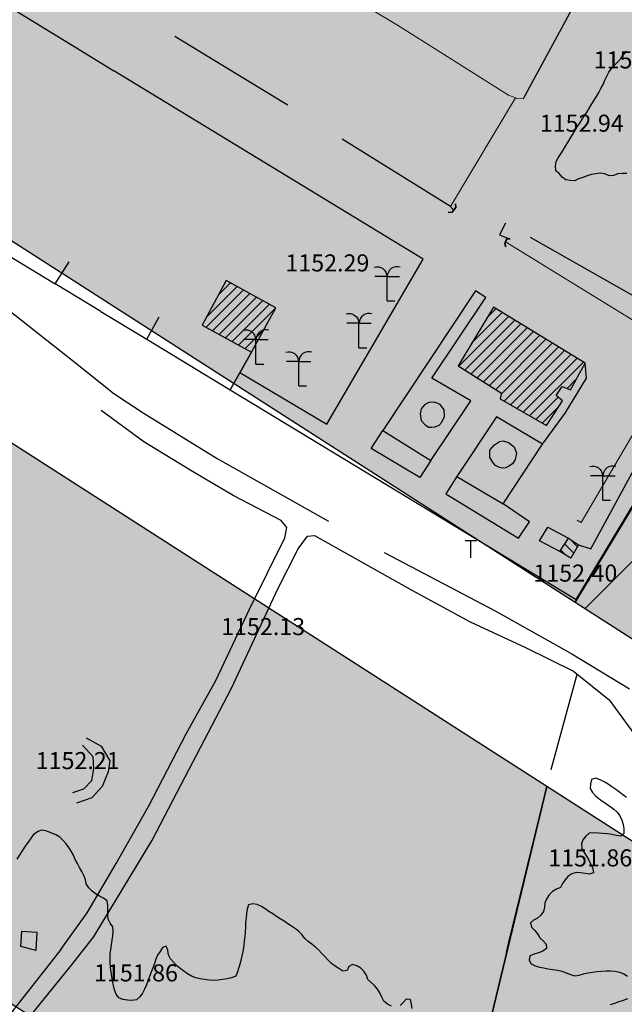
# Model space of a CAD drawing. Units: inches. Extents: x 399572 to 413212, y 3018133 to 3019822.
# Drawn here: x 401642 to 401748, y 3019056 to 3019229 of the extents above; entities that cross this region are included whole.
import ezdxf
from ezdxf.enums import TextEntityAlignment as Align

# ---------------------------------------------------------------- set-up
doc = ezdxf.new("R2010")
doc.units = ezdxf.units.IN
doc.header["$MEASUREMENT"] = 0
doc.linetypes.add('DGN Style 2', pattern=[33.68709375, 22.4580625, -11.22903125])
for name, color, linetype, lineweight in [('BEAS-', 253, 'Continuous', 0), ('h-Edari', 252, 'Continuous', 0), ('h-jahangardi', 241, 'Continuous', 0), ('Level 22', 252, 'Continuous', 0)]:
    doc.layers.add(name, color=color, linetype=linetype, lineweight=lineweight)
doc.layers.add('p-edari', color=252, linetype='Continuous')
doc.layers.add('p-jahangardi', color=241, linetype='Continuous')
doc.styles.add('Style-ENGINEERING', font='ENGINEERING.shx')

msp = doc.modelspace()

# ---------------------------------------------------------------- hatches: boundary and pattern name
at = {"layer": 'h-Edari'}
for points in [[(401694.374700507, 3019155.269974103), (401739.45942829, 3019126.373966928), (401791.0170000001, 3019211.641000001), (401744.3453296102, 3019240.12747162), (401744.1268713484, 3019240.260793413), (401707.2121697641, 3019262.760232917), (401678.6541228554, 3019280.166439699), (401654.9896414272, 3019294.590005055), (401639.7793116232, 3019304.041167393), (401594.7762636972, 3019219.105274574), (401694.374700507, 3019155.269974103)], [(401734.505487491, 3019093.916112632), (401601.0528359439, 3019179.449484244), (401594.7670000002, 3019152.095000001), (401593.3630000002, 3019146.089000001), (401587.1220000001, 3019119.384000001), (401581.2528380899, 3019093.555288966), (401585.933472196, 3019090.555345453), (401714.06560461, 3019008.432036772), (401719.5300000022, 3019031.947000009)], [(401734.505487491, 3019093.916112632), (401719.5300000014, 3019031.94700001), (401714.06560461, 3019008.432036773), (401800.6498401787, 3018952.93788577), (401806.8994652752, 3018959.530183848), (401815.0877503291, 3018968.07296429), (401823.8804930982, 3018977.156848568), (401833.3000328073, 3018986.812711205), (401843.3713082783, 3018997.076221658), (401859.7178496131, 3019013.66416278)]]:
    msp.add_hatch(color=256, dxfattribs=at).paths.add_polyline_path(points)
at = {"layer": 'h-jahangardi'}
msp.add_hatch(color=256, dxfattribs=at).paths.add_polyline_path([(401813.7384218778, 3019197.773255131), (401804.956329846, 3019203.133298722), (401756.6849647175, 3019154.861933594), (401739.45942829, 3019126.373966928), (401741.2143545351, 3019125.249187788)])
h = msp.add_hatch(color=111, dxfattribs=at)
h.dxf.hatch_style = 1
h.paths.add_polyline_path([(401822.52051391, 3019192.413211539), (401813.7384218778, 3019197.773255131), (401741.2143545351, 3019125.249187788), (401749.8327378912, 3019119.725435521)])

# ---------------------------------------------------------------- linework, layer by layer
at = {"layer": 'BEAS-', "linetype": 'DGN Style 2', "lineweight": -3, "extrusion": (0.003782626100041723, 0.00780173079036909, -0.9999624116617896)}
msp.add_line((401740.8050000001, 3019234.153, 1152.990999999998), (401730.3240000001, 3019214.882, 1152.800999999999), dxfattribs=at)
at = {"layer": 'BEAS-', "linetype": 'DGN Style 2', "lineweight": -3}
for p, q in [((401688.229, 3019214.174, 1152.596), (401659.783, 3019231.435, 1152.596)), ((401717.546, 3019195.918, 1152.596), (401688.229, 3019214.174, 1152.596))]:
    msp.add_line(p, q, dxfattribs=at)
at = {"layer": 'BEAS-', "linetype": 'Continuous', "lineweight": -3}
for p, q in [((401745.978, 3019208.655, 1152.944), (401745.978, 3019208.655, 1152.944)), ((401701.219, 3019184.083, 1152.292), (401701.219, 3019184.083, 1152.292)), ((401706.3859999999, 3019183.626999999, 1152.608), (401704.226, 3019183.626999999, 1152.608)), ((401706.3859999999, 3019179.317, 1152.608), (401706.3859999999, 3019183.626999999, 1152.608)), ((401706.3859999999, 3019183.626999999, 1152.608), (401708.546, 3019183.626999999, 1152.608)), ((401706.3859999999, 3019179.317, 1152.608), (401707.776, 3019179.317, 1152.608)), ((401701.443, 3019175.397, 1152.608), (401699.2829999999, 3019175.397, 1152.608)), ((401701.443, 3019171.087, 1152.608), (401701.443, 3019175.397, 1152.608)), ((401701.443, 3019175.397, 1152.608), (401703.603, 3019175.397, 1152.608)), ((401683.29, 3019172.539, 1152.608), (401681.1299999999, 3019172.539, 1152.608)), ((401683.29, 3019168.229, 1152.608), (401683.29, 3019172.539, 1152.608)), ((401683.29, 3019172.539, 1152.608), (401685.45, 3019172.539, 1152.608)), ((401701.443, 3019171.087, 1152.608), (401702.833, 3019171.087, 1152.608)), ((401683.29, 3019168.229, 1152.608), (401684.6799999999, 3019168.229, 1152.608)), ((401690.84, 3019168.672999999, 1152.608), (401688.6799999999, 3019168.672999999, 1152.608)), ((401690.84, 3019164.363, 1152.608), (401690.84, 3019168.672999999, 1152.608)), ((401690.84, 3019168.672999999, 1152.608), (401693, 3019168.672999999, 1152.608)), ((401690.84, 3019164.363, 1152.608), (401692.23, 3019164.363, 1152.608)), ((401744.327, 3019148.568, 1152.608), (401742.167, 3019148.568, 1152.608)), ((401744.327, 3019144.258, 1152.608), (401744.327, 3019148.568, 1152.608)), ((401744.327, 3019148.568, 1152.608), (401746.487, 3019148.568, 1152.608)), ((401744.327, 3019144.258, 1152.608), (401745.717, 3019144.258, 1152.608)), ((401722.144, 3019137.149, 1152.368), (401720.144, 3019137.149, 1152.368)), ((401721.144, 3019134.149, 1152.368), (401721.144, 3019137.149, 1152.368)), ((401744.845, 3019129.533, 1152.401), (401744.845, 3019129.533, 1152.401)), ((401689.915, 3019120.124, 1152.129), (401689.915, 3019120.124, 1152.129)), ((401657.289, 3019096.559, 1152.212), (401657.289, 3019096.559, 1152.212)), ((401747.466, 3019079.442, 1151.864), (401747.466, 3019079.442, 1151.864)), ((401667.548, 3019059.223, 1151.859), (401667.548, 3019059.223, 1151.859))]:
    msp.add_line(p, q, dxfattribs=at)
at = {"layer": 'BEAS-', "linetype": 'Continuous', "lineweight": -3, "extrusion": (-0.001526762914998774, 0.0009314003111402062, -0.9999984007429522), "elevation": 1043.578604188712}
msp.add_lwpolyline([(-401781.2881641767, 3019216.566605907), (-401781.2881641767, 3019216.566605907), (-401662.9089235106, 3019288.783637232)], dxfattribs=at)
at = {"layer": 'BEAS-', "linetype": 'Continuous', "lineweight": -3, "extrusion": (0.4535150936977749, 0.732248401963543, -0.5080711934464854), "elevation": 2392390.691439514}
msp.add_lwpolyline([(1248299.652882568, 1412559.049354258), (1248271.115516655, 1412559.445260482), (1248263.418066103, 1412559.445260482)], dxfattribs=at)
at = {"layer": 'BEAS-', "linetype": 'Continuous', "lineweight": -3, "extrusion": (0.4712512189525752, 0.7752507261843272, 0.4206050406098166), "elevation": 2530386.382933066}
msp.add_lwpolyline([(1225133.515185149, -1171833.022229073), (1225087.033073937, -1171832.424815267), (1225046.019019943, -1171832.424815267)], dxfattribs=at)
at = {"layer": 'BEAS-', "linetype": 'Continuous', "lineweight": -3, "extrusion": (0, 0, -1)}
for points, elevation in [([(-401740.069, 3019200.773), (-401739.331, 3019200.467), (-401738.603, 3019200.517), (-401737.816, 3019200.648), (-401737.201, 3019201.107), (-401736.682, 3019201.713), (-401736.099, 3019202.226), (-401736.035, 3019203.022), (-401736.131, 3019203.816), (-401736.514, 3019204.517), (-401736.939, 3019205.179), (-401737.366, 3019205.851), (-401737.773, 3019206.517), (-401738.178, 3019207.182), (-401738.595, 3019207.867), (-401739.015, 3019208.553), (-401739.427, 3019209.224), (-401739.855, 3019209.918), (-401740.271, 3019210.587), (-401740.699, 3019211.263), (-401741.122, 3019211.925), (-401741.56, 3019212.607), (-401742, 3019213.295), (-401742.431, 3019213.973), (-401742.838, 3019214.625), (-401743.241, 3019215.285), (-401743.638, 3019215.965), (-401744.017, 3019216.673), (-401744.377, 3019217.407), (-401744.706, 3019218.129), (-401745.033, 3019218.864), (-401745.402, 3019219.572), (-401745.859, 3019220.211), (-401746.411, 3019220.785), (-401746.966, 3019221.361), (-401747.496, 3019221.97), (-401747.991, 3019222.596), (-401748.499, 3019223.223)], -1153), ([(-401748.542, 3019201.728), (-401747.745, 3019201.736), (-401746.954, 3019201.652), (-401746.214, 3019201.361), (-401745.43, 3019201.314), (-401744.707, 3019201.652), (-401743.918, 3019201.78), (-401743.118, 3019201.686), (-401742.326, 3019201.561), (-401741.564, 3019201.343), (-401740.828, 3019201.027), (-401740.069, 3019200.773)], -1153), ([(-401647.967, 3019182.307), (-401650.441, 3019186.217)], -1156.324), ([(-401655.996, 3019177.451), (-401647.967, 3019182.307)], -1156.324), ([(-401655.996, 3019177.451), (-401664.126, 3019172.573)], -1155.907), ([(-401664.126, 3019172.573), (-401666.274, 3019176.511)], -1155.907), ([(-401664.126, 3019172.573), (-401678.781, 3019163.696)], -1154.78), ([(-401714.061, 3019151.236), (-401712.135, 3019148.243), (-401703.601, 3019153.391), (-401705.626, 3019156.554), (-401714.061, 3019151.236)], -1153.095), ([(-401736.806, 3019135.247), (-401733.208, 3019137.127), (-401734.689, 3019139.558), (-401738.287, 3019137.581)], -1154.593), ([(-401653.439, 3019102.5), (-401656.069, 3019101.016), (-401657.592, 3019098.438), (-401657.286, 3019096.534), (-401656.242, 3019093.9), (-401654.469, 3019091.932), (-401651.749, 3019090.997)], -1152.212), ([(-401646.364, 3019086.123), (-401645.505, 3019086.22), (-401644.99, 3019086.001), (-401644.18, 3019085.49), (-401643.367, 3019084.319), (-401642.702, 3019083.441), (-401641.222, 3019081.172)], -1152)]:
    msp.add_lwpolyline(points, dxfattribs=dict(at, elevation=elevation))
at = {"layer": 'BEAS-', "linetype": 'Continuous', "lineweight": 18, "extrusion": (-0.003163069767161577, -0.002660073963209278, -0.9999914594616088), "elevation": -10454.92622882657}
msp.add_lwpolyline([(-401712.4393800219, 3019178.134984262), (-401711.8893827733, 3019178.788986575), (-401723.3316007222, 3019197.889054151)], dxfattribs=at)
at = {"layer": 'BEAS-', "linetype": 'Continuous', "lineweight": 18, "extrusion": (-0.04223592845320903, -0.8328628698492446, 0.5518655328738837), "elevation": -2530923.233397854}
msp.add_lwpolyline([(248300.2600932365, 1676252.189077902), (248300.4758222493, 1676252.065566798), (248301.601266606, 1676252.065566798)], dxfattribs=at)
at = {"layer": 'BEAS-', "linetype": 'Continuous', "lineweight": -3, "extrusion": (-0.001881760109929576, -0.0031066106057522, 0.9999934039529627), "elevation": -8980.456682569753}
msp.add_lwpolyline([(401680.2428454109, 3019150.366207736), (401741.139737591, 3019113.479029736), (401785.7512494814, 3019187.531387078)], dxfattribs=at)
at = {"layer": 'BEAS-', "linetype": 'Continuous', "lineweight": 35, "extrusion": (0, 0, -1), "elevation": -1152.991}
msp.add_lwpolyline([(-401718.421, 3019196.388), (-401718.491, 3019195.741), (-401717.826, 3019194.939), (-401717.123, 3019194.901)], dxfattribs=at)
at = {"layer": 'BEAS-', "linetype": 'Continuous', "lineweight": 35, "elevation": 1152.991}
msp.add_lwpolyline([(401728.032, 3019190.264), (401727.469, 3019190.252), (401727.097, 3019189.448), (401727.281, 3019188.862)], dxfattribs=at)
at = {"layer": 'BEAS-', "linetype": 'DGN Style 2', "lineweight": -3}
for points, elevation in [([(401733.72, 3019154.108), (401737.697, 3019159.561), (401741.452, 3019165.743), (401741.248, 3019168.363)], 1153.095), ([(401714.819, 3019157.181), (401715.554, 3019157.469), (401716.046, 3019158.003), (401716.493, 3019158.978), (401716.403, 3019160.152), (401715.726, 3019161.134), (401714.751, 3019161.532), (401713.724, 3019161.441), (401712.94, 3019161.055), (401712.398, 3019160.326), (401712.196, 3019159.447), (401712.384, 3019158.322), (401713.063, 3019157.535), (401713.744, 3019157.139), (401714.233, 3019157.136), (401714.819, 3019157.181)], 1153.016)]:
    msp.add_lwpolyline(points, dxfattribs=dict(at, elevation=elevation))
at = {"layer": 'BEAS-', "linetype": 'Continuous', "lineweight": -3}
for points, elevation in [([(401733.72, 3019154.108), (401725.619, 3019158.929), (401718.659, 3019148.455), (401726.797, 3019143.635), (401733.72, 3019154.108)], 1153.095), ([(401718.659, 3019148.455), (401716.738, 3019145.383), (401729.485, 3019137.575), (401731.459, 3019140.445), (401726.797, 3019143.635)], 1153.095), ([(401651.107, 3019092.86), (401653.019, 3019093.508), (401654.423, 3019094.966), (401654.803, 3019097.019), (401654.671, 3019099.148), (401652.777, 3019101.216)], 1151.19), ([(401748.526, 3019091.982), (401747.89, 3019092.458), (401747.253, 3019092.945), (401746.604, 3019093.424), (401745.942, 3019093.882), (401745.274, 3019094.322), (401744.592, 3019094.74), (401743.881, 3019095.116), (401743.13, 3019095.371), (401742.378, 3019095.14), (401742.156, 3019094.383), (401742.126, 3019093.584), (401742.519, 3019092.89), (401743.064, 3019092.304), (401743.683, 3019091.774), (401744.328, 3019091.314), (401744.974, 3019090.879), (401745.628, 3019090.43), (401746.278, 3019089.945), (401746.865, 3019089.387), (401747.344, 3019088.742), (401747.695, 3019088.022), (401747.942, 3019087.255), (401748.034, 3019086.458), (401748.058, 3019085.656), (401747.492, 3019085.165), (401746.718, 3019085.298), (401745.94, 3019085.497), (401745.146, 3019085.586), (401744.34, 3019085.66), (401743.557, 3019085.72), (401742.75, 3019085.761), (401741.951, 3019085.713), (401741.344, 3019085.189), (401740.835, 3019084.575), (401740.564, 3019083.828), (401740.659, 3019083.031), (401741.067, 3019082.346), (401741.49, 3019081.662), (401741.871, 3019080.945), (401742.24, 3019080.235), (401742.606, 3019079.525), (401742.706, 3019078.767), (401742.019, 3019078.485), (401741.233, 3019078.622), (401740.434, 3019078.721), (401739.638, 3019078.79), (401738.872, 3019078.558), (401738.211, 3019078.125), (401737.689, 3019077.525), (401737.25, 3019076.862), (401736.911, 3019076.142), (401736.176, 3019075.852), (401735.485, 3019075.438), (401734.903, 3019074.891), (401734.492, 3019074.205), (401734.149, 3019073.486), (401734.089, 3019072.689), (401733.929, 3019071.916)], 1152), ([(401660.698, 3019056.323), (401659.912, 3019056.441), (401659.2, 3019056.782), (401658.72, 3019057.415), (401658.443, 3019058.149), (401658.245, 3019058.911), (401658.08, 3019059.724), (401657.945, 3019060.533), (401657.84, 3019061.296), (401657.749, 3019062.119), (401657.684, 3019062.904), (401657.649, 3019063.711), (401657.679, 3019064.491), (401657.762, 3019065.284), (401657.876, 3019066.069), (401658.007, 3019066.879), (401658.129, 3019067.677), (401658.203, 3019068.453), (401658.12, 3019069.257), (401657.657, 3019069.903), (401657.313, 3019070.619), (401657.253, 3019071.405), (401657.245, 3019072.198), (401657.231, 3019072.998), (401657.114, 3019073.796), (401656.509, 3019074.313), (401655.791, 3019074.657), (401655.09, 3019075.051), (401654.461, 3019075.558), (401653.887, 3019076.118), (401653.45, 3019076.783), (401653.335, 3019077.569), (401653.03, 3019078.303), (401652.664, 3019079.007), (401652.286, 3019079.706), (401651.905, 3019080.403), (401651.532, 3019081.108), (401651.19, 3019081.825), (401650.818, 3019082.526), (401650.398, 3019083.202), (401649.919, 3019083.839), (401649.402, 3019084.445), (401648.826, 3019085.005), (401648.135, 3019085.41), (401647.395, 3019085.727), (401646.651, 3019086.013), (401646.364, 3019086.123)], 1152), ([(401707.136, 3019055.271), (401706.444, 3019055.662), (401705.843, 3019056.184), (401705.465, 3019056.891), (401705.127, 3019057.614), (401704.7, 3019058.293), (401704.181, 3019058.905), (401703.59, 3019059.438), (401703.026, 3019059.999), (401702.758, 3019060.749), (401702.323, 3019061.424), (401701.776, 3019062.003), (401701.084, 3019062.398), (401700.327, 3019062.648), (401699.662, 3019062.297), (401699.357, 3019061.557), (401698.579, 3019061.479), (401697.901, 3019061.891), (401697.225, 3019062.32), (401696.606, 3019062.827), (401696.035, 3019063.389), (401695.474, 3019063.96), (401694.913, 3019064.531), (401694.355, 3019065.118), (401693.787, 3019065.692), (401693.164, 3019066.198), (401692.501, 3019066.65), (401691.939, 3019067.221), (401691.438, 3019067.845), (401690.882, 3019068.421), (401690.251, 3019068.896), (401689.591, 3019069.346), (401688.929, 3019069.784), (401688.269, 3019070.215), (401687.581, 3019070.661), (401686.924, 3019071.09), (401686.261, 3019071.529), (401685.609, 3019071.964), (401684.941, 3019072.406), (401684.271, 3019072.83), (401683.556, 3019073.194), (401682.76, 3019073.275), (401681.998, 3019073.128), (401681.796, 3019072.364), (401681.677, 3019071.569), (401681.579, 3019070.772), (401681.464, 3019069.981), (401681.448, 3019069.175), (401681.398, 3019068.377), (401681.34, 3019067.563), (401681.267, 3019066.762), (401681.166, 3019065.981), (401681.037, 3019065.202), (401680.881, 3019064.408), (401680.707, 3019063.633), (401680.51, 3019062.863), (401680.291, 3019062.098), (401680.052, 3019061.326), (401679.749, 3019060.587), (401679.025, 3019060.257), (401678.246, 3019060.096), (401677.451, 3019059.956), (401676.667, 3019059.847), (401675.872, 3019059.819), (401675.072, 3019059.883), (401674.278, 3019059.989), (401673.486, 3019060.126), (401672.715, 3019060.3), (401671.972, 3019060.597), (401671.29, 3019061.005), (401670.652, 3019061.477), (401669.99, 3019061.94), (401669.366, 3019062.43), (401668.823, 3019063.012), (401668.309, 3019063.626), (401667.934, 3019064.334), (401667.802, 3019065.119), (401667.505, 3019065.858), (401666.889, 3019065.586), (401666.48, 3019064.907), (401665.975, 3019064.287), (401665.685, 3019063.547), (401665.442, 3019062.791), (401665.182, 3019062.022), (401664.893, 3019061.265), (401664.597, 3019060.506), (401664.317, 3019059.765), (401664.034, 3019059.042), (401663.716, 3019058.292), (401663.368, 3019057.583), (401662.912, 3019056.909), (401662.276, 3019056.435), (401661.492, 3019056.263), (401660.698, 3019056.323)], 1152), ([(401733.929, 3019071.916), (401733.459, 3019071.275), (401732.826, 3019070.783), (401732.122, 3019070.43), (401731.606, 3019069.931), (401731.787, 3019069.159), (401732.36, 3019068.622), (401732.876, 3019068.016), (401733.241, 3019067.304), (401733.849, 3019066.793), (401734.363, 3019066.195), (401734.425, 3019065.412), (401733.795, 3019064.953), (401733.038, 3019064.687), (401732.272, 3019064.448), (401731.524, 3019064.169), (401731.362, 3019063.412), (401731.715, 3019062.734), (401732.434, 3019062.414), (401733.181, 3019062.158), (401733.966, 3019062.007), (401734.751, 3019061.866), (401735.554, 3019061.742), (401736.349, 3019061.614), (401737.13, 3019061.44), (401737.885, 3019061.169), (401738.636, 3019060.886), (401739.406, 3019060.648), (401740.187, 3019060.762), (401740.957, 3019060.961), (401741.722, 3019061.149), (401742.519, 3019061.284), (401743.313, 3019061.385), (401744.114, 3019061.46), (401744.903, 3019061.498), (401745.705, 3019061.486), (401746.498, 3019061.426), (401747.285, 3019061.302), (401748.022, 3019061.004), (401748.698, 3019060.571)], 1152), ([(401710.804, 3019054.877), (401710.674, 3019055.673), (401710.495, 3019056.451), (401709.772, 3019056.525), (401709.244, 3019055.954), (401708.698, 3019055.385)], 1152), ([(401748.664, 3019056.6), (401747.918, 3019056.31), (401747.145, 3019056.034), (401746.377, 3019055.775), (401745.644, 3019055.533)], 1152)]:
    msp.add_lwpolyline(points, dxfattribs=dict(at, elevation=elevation))
at = {"layer": 'BEAS-', "linetype": 'DGN Style 2', "lineweight": -3, "extrusion": (0, 0, -1)}
for points, elevation in [([(-401725.081, 3019150.8), (-401724.452, 3019151.782), (-401724.461, 3019153.102), (-401725.298, 3019154.025), (-401726.182, 3019154.605), (-401726.818, 3019154.747), (-401727.744, 3019154.399), (-401728.764, 3019153.659), (-401729.148, 3019152.532), (-401728.896, 3019151.41), (-401728.451, 3019150.68), (-401727.813, 3019150.244), (-401727.273, 3019149.955), (-401726.638, 3019149.91), (-401726.053, 3019150.109), (-401725.469, 3019150.358), (-401725.081, 3019150.8)], -1153.098), ([(-401644.78, 3019068.335), (-401644.615, 3019065.111), (-401641.929, 3019065.804), (-401642.138, 3019068.492), (-401644.78, 3019068.335)], -1152.11)]:
    msp.add_lwpolyline(points, dxfattribs=dict(at, elevation=elevation))
at = {"layer": 'BEAS-', "linetype": 'Continuous', "lineweight": 18}
for points in [[(401663.262, 3019252.963, 1152.839), (401673.307, 3019247.603, 1152.839), (401674.384, 3019247.889, 1152.839), (401676.041, 3019247.095, 1152.839), (401708.223, 3019227.848, 1152.801), (401727.738, 3019215.487, 1152.801), (401728.988, 3019215.018, 1152.904)], [(401727.219, 3019189.711, 1152.909), (401758.304, 3019170.578, 1152.909), (401740.54, 3019140.33, 1153.173), (401739.815, 3019140.75, 1153.173)]]:
    msp.add_polyline3d(points, dxfattribs=at)
at = {"layer": 'BEAS-', "linetype": 'DGN Style 2', "lineweight": -3}
for points in [[(401657.982, 3019163.304, 1152.556), (401650.964, 3019168.853, 1152.559), (401638.728, 3019178.539, 1152.399), (401627.633, 3019186.001, 1152.493), (401613.855, 3019195.004, 1152.399), (401600.055, 3019204.782, 1152.399), (401590.349, 3019211.417, 1152.399), (401577.08, 3019220.096, 1152.608), (401568.142, 3019225.696, 1152.654), (401564.376, 3019227.82, 1152.672)], [(401740.036, 3019136.446, 1152.624), (401742.203, 3019135.754, 1152.624), (401763.081, 3019174.128, 1152.732), (401751.153, 3019179.401, 1152.624), (401727.195, 3019193.001, 1152.756), (401726.155, 3019190.954, 1152.756), (401727.745, 3019190.287, 1152.756)], [(401657.982, 3019163.304, 1152.728), (401663.494, 3019159.616, 1152.728), (401676.491, 3019151.606, 1152.728), (401706.015, 3019135.005, 1152.229), (401725.375, 3019124.826, 1152.229), (401738.887, 3019117.254, 1152.229), (401749.034, 3019111.099, 1152.229)], [(401648.981, 3019065.248, 1152.201), (401653.613, 3019071.733, 1152.201), (401658.708, 3019080.405, 1152.03), (401664.494, 3019090.534, 1152.141), (401671.032, 3019103.204, 1152.141), (401676.228, 3019112.557, 1152.141), (401682.179, 3019125.085, 1152.141), (401688.375, 3019137.66, 1152.141), (401688.73, 3019139.467, 1152.141), (401687.76, 3019140.696, 1152.141), (401679.331, 3019145.106, 1152.141), (401672.172, 3019149.312, 1152.141), (401663.598, 3019154.536, 1152.448), (401656.074, 3019160.062, 1152.448)], [(401650.629, 3019062.211, 1151.931), (401654.711, 3019067.426, 1151.931), (401664.991, 3019084.37, 1152.141), (401670.142, 3019094.261, 1152.141), (401679.006, 3019111.218, 1152.141), (401687.19, 3019128.67, 1152.141), (401690.758, 3019135.737, 1152.141), (401692.386, 3019137.975, 1152.141), (401693.609, 3019138.065, 1152.141), (401710.748, 3019128.457, 1152.229), (401721.024, 3019122.863, 1152.229), (401730.72, 3019118.397, 1152.229), (401739.195, 3019114.184, 1152.229), (401745.465, 3019109.155, 1152.229), (401749.926, 3019103.066, 1152.126), (401752.517, 3019096.008, 1152.126), (401753.388, 3019087.741, 1152.126), (401752.724, 3019067.851, 1151.965), (401752.421, 3019051.624, 1151.894)], [(401713.034, 3019003.742, 1152.006), (401719.53, 3019031.947, 1152.088), (401727.828, 3019066.548, 1152.14), (401735.236, 3019096.939, 1152.721), (401739.822, 3019113.681, 1152.721)], [(401648.981, 3019065.248, 1151.727), (401640.584, 3019054.565, 1151.98), (401635, 3019045.489, 1151.832), (401631.681, 3019037.727, 1151.832), (401629.293, 3019024.878, 1151.73), (401628.369, 3019010.069, 1151.6), (401628.077, 3018994.818, 1151.482), (401628.117, 3018974.539, 1151.482), (401628.453, 3018955.143, 1151.49), (401629.867, 3018938.4, 1151.54), (401628.537, 3018927.341, 1151.367), (401620.979, 3018910.448, 1151.134), (401607.416, 3018901.901, 1150.642), (401584.257, 3018890.142, 1150.483), (401559.496, 3018878.284, 1150.27), (401547.501, 3018871.475, 1150.164), (401551.516, 3018879.832, 1150.332), (401557.034, 3018893.502, 1150.449), (401563.822, 3018906.826, 1150.573), (401569.231, 3018917.516, 1150.682), (401569.684, 3018920.103, 1150.682)], [(401644.67, 3018920.706, 1150.918), (401635, 3018916.28, 1150.772), (401624.504, 3018911.169, 1151.134), (401627.607, 3018918.016, 1151.367), (401631.03, 3018927.137, 1151.367), (401632.458, 3018938.428, 1151.548), (401631.579, 3018954.253, 1151.49), (401630.902, 3018973.895, 1151.482), (401631.352, 3018994.319, 1151.482), (401631.385, 3019009.909, 1151.6), (401632.614, 3019023.841, 1151.73), (401634.808, 3019036.935, 1151.832), (401637.979, 3019044.551, 1151.832), (401643.112, 3019052.944, 1151.98), (401650.629, 3019062.211, 1151.727)]]:
    msp.add_polyline3d(points, dxfattribs=at)
at = {"layer": 'BEAS-', "linetype": 'Continuous', "lineweight": -3}
for points in [[(401680.504, 3019166.746, 1153.222), (401695.759, 3019157.639, 1153.222), (401712.714, 3019186.655, 1153.222), (401658.304, 3019219.807, 1153.412)], [(401714.061, 3019151.236, 1153.095), (401721.149, 3019161.727, 1153.095), (401714.288, 3019165.733, 1153.095), (401723.762, 3019179.936, 1153.171), (401721.962, 3019181.072, 1153.171), (401705.626, 3019156.554, 1153.095)], [(401682.527, 3019170.325, 1155.196), (401678.781, 3019163.696, 1155.196), (401682.527, 3019170.325, 1155.196)]]:
    msp.add_polyline3d(points, dxfattribs=at)
at = {"layer": 'BEAS-', "linetype": 'Continuous', "lineweight": -3, "extrusion": (0, 0, -1)}
for centre in [(-401704.624357472, 3019183.622520152, -1152.608), (-401699.681357472, 3019175.392520152, -1152.608), (-401681.528357472, 3019172.534520152, -1152.608), (-401689.078357472, 3019168.668520152, -1152.608), (-401742.565357472, 3019148.563520152, -1152.608)]:
    msp.add_arc(centre, 1.725, 72.53336945482407, 180, dxfattribs=at)
at = {"layer": 'BEAS-', "linetype": 'Continuous', "lineweight": -3}
for centre in [(401708.148532472, 3019183.622520152, 1152.608), (401703.205532472, 3019175.392520152, 1152.608), (401685.052532472, 3019172.534520152, 1152.608), (401692.602532472, 3019168.668520152, 1152.608), (401746.0895324721, 3019148.563520152, 1152.608)]:
    msp.add_arc(centre, 1.725, 72.53336945482407, 180, dxfattribs=at)
at = {"layer": 'h-jahangardi'}
msp.add_line((401741.2143545346, 3019125.249187787), (401813.7384218778, 3019197.773255131), dxfattribs=at)
at = {"layer": 'Level 22', "linetype": 'Continuous', "lineweight": -3}
for p, q in [((401678.077, 3019182.938, 1156.885), (401673.856, 3019175.066, 1156.885)), ((401686.82, 3019178.123, 1156.885), (401678.077, 3019182.938, 1156.885)), ((401674.5524267645, 3019174.685218165, 1156.885), (401681.1260284544, 3019181.258819855, 1156.885)), ((401674.6543694359, 3019176.55492779, 1156.885), (401679.986067806, 3019181.88662616, 1156.885)), ((401676.6981230128, 3019180.36644832, 1156.885), (401678.8461071576, 3019182.514432464, 1156.885)), ((401675.6953068158, 3019174.060331264, 1156.885), (401682.2659891025, 3019180.63101355, 1156.885)), ((401676.8381868672, 3019173.435444362, 1156.885), (401683.405949751, 3019180.003207246, 1156.885)), ((401677.9810669186, 3019172.81055746, 1156.885), (401684.5459103993, 3019179.375400941, 1156.885)), ((401679.12394697, 3019172.185670559, 1156.885), (401685.6858710475, 3019178.747594636, 1156.885)), ((401680.2668270214, 3019171.560783657, 1156.885), (401686.8089234917, 3019178.102880127, 1156.885)), ((401682.527, 3019170.325, 1156.885), (401686.82, 3019178.123, 1156.885)), ((401686.82, 3019178.123, 1156.885), (401686.82, 3019178.123, 1156.885)), ((401686.82, 3019178.123, 1156.885), (401686.82, 3019178.123, 1156.885)), ((401725.083, 3019178.228, 1156.712), (401718.871, 3019167.931, 1156.712)), ((401723.9547786441, 3019176.357862315, 1156.712), (401725.5437405866, 3019177.946824257, 1156.712)), ((401741.248, 3019168.363, 1156.712), (401725.083, 3019178.228, 1156.712)), ((401718.9890626232, 3019167.856612388, 1156.712), (401727.7393573975, 3019176.606907162, 1156.712)), ((401720.0735362463, 3019167.173319058, 1156.712), (401728.8371658029, 3019175.936948615, 1156.712)), ((401721.2665611875, 3019171.901877905, 1156.712), (401726.6415489919, 3019177.27686571, 1156.712)), ((401673.856, 3019175.066, 1156.885), (401682.527, 3019170.325, 1156.885)), ((401681.4097070728, 3019170.935896756, 1156.885), (401684.6437241962, 3019174.169913879, 1156.885)), ((401721.1580098696, 3019166.490025728, 1156.712), (401729.9349742082, 3019175.266990067, 1156.712)), ((401722.2424834926, 3019165.806732398, 1156.712), (401731.0327826139, 3019174.597031519, 1156.712)), ((401723.3269571156, 3019165.123439068, 1156.712), (401732.1305910192, 3019173.927072972, 1156.712)), ((401724.4114307388, 3019164.440145738, 1156.712), (401733.2283994248, 3019173.257114424, 1156.712)), ((401725.4959043618, 3019163.756852409, 1156.712), (401734.3262078302, 3019172.587155877, 1156.712)), ((401726.5185725741, 3019163.011753668, 1156.712), (401735.4240162358, 3019171.917197329, 1156.712)), ((401726.9637246499, 3019161.689138791, 1156.712), (401736.5218246412, 3019171.247238782, 1156.712)), ((401728.0862277664, 3019161.043874954, 1156.712), (401737.6196330466, 3019170.577280235, 1156.712)), ((401729.208730883, 3019160.398611118, 1156.712), (401738.7174414521, 3019169.907321687, 1156.712)), ((401730.3312339995, 3019159.753347281, 1156.712), (401739.8152498574, 3019169.237363139, 1156.712)), ((401718.871, 3019167.931, 1156.712), (401726.54, 3019163.099, 1156.712)), ((401731.453737116, 3019159.108083445, 1156.712), (401740.9130582631, 3019168.567404592, 1156.712)), ((401738.632, 3019163.699, 1156.712), (401741.248, 3019168.363, 1156.712)), ((401738.0502343084, 3019163.936813684, 1156.712), (401739.6788845941, 3019165.56546397, 1156.712)), ((401736.14, 3019162.692, 1156.712), (401737.174, 3019164.295, 1156.712)), ((401737.174, 3019164.295, 1156.712), (401738.632, 3019163.699, 1156.712)), ((401726.54, 3019163.099, 1156.712), (401726.289, 3019162.077, 1156.712)), ((401726.289, 3019162.077, 1156.712), (401734.446, 3019157.388, 1156.712)), ((401732.5762402326, 3019158.462819608, 1156.712), (401736.5019524291, 3019162.388531805, 1156.712)), ((401737.254, 3019161.758, 1156.712), (401736.14, 3019162.692, 1156.712)), ((401733.6987433489, 3019157.817555772, 1156.712), (401736.5615501187, 3019160.680362542, 1156.712)), ((401734.446, 3019157.388, 1156.712), (401737.254, 3019161.758, 1156.712)), ((401734.446, 3019157.388, 1156.712), (401734.446, 3019157.388, 1156.712)), ((401734.446, 3019157.388, 1156.712), (401734.446, 3019157.388, 1156.712))]:
    msp.add_line(p, q, dxfattribs=at)
at = {"layer": 'Level 22', "linetype": 'Continuous', "lineweight": -3, "extrusion": (0, 0, -1)}
for p, q in [((401736.806, 3019135.247, 1154.593), (401738.287, 3019137.581, 1154.593)), ((401738.287, 3019137.581, 1154.593), (401740.036, 3019136.446, 1154.593)), ((401739.2056816088, 3019134.993254029, 1154.593), (401737.6390617771, 3019136.559873861, 1154.593)), ((401739.8485935811, 3019136.11810901, 1154.593), (401738.5681577066, 3019137.398544884, 1154.593)), ((401740.036, 3019136.446, 1154.593), (401738.702, 3019134.112, 1154.593)), ((401740.036, 3019136.446, 1154.593), (401740.036, 3019136.446, 1154.593)), ((401740.036, 3019136.446, 1154.593), (401740.036, 3019136.446, 1154.593)), ((401738.702, 3019134.112, 1154.593), (401736.806, 3019135.247, 1154.593)), ((401737.7481916251, 3019134.68297706, 1154.593), (401736.9528067686, 3019135.478361916, 1154.593))]:
    msp.add_line(p, q, dxfattribs=at)
at = {"layer": 'p-edari'}
for points in [[(401694.374700507, 3019155.269974103), (401739.45942829, 3019126.373966928), (401739.45942829, 3019126.373966928), (401791.0170000001, 3019211.641000001), (401744.3453296102, 3019240.12747162), (401744.1268713484, 3019240.260793413), (401707.2121697641, 3019262.760232917), (401678.6541228554, 3019280.166439699), (401654.9896414272, 3019294.590005055), (401639.7793116232, 3019304.041167393), (401594.7762636972, 3019219.105274574), (401694.374700507, 3019155.269974103)], [(401734.505487491, 3019093.916112632), (401601.0528359439, 3019179.449484244), (401594.7670000002, 3019152.095000001), (401593.3630000002, 3019146.089000001), (401587.1220000001, 3019119.384000001), (401581.2528380899, 3019093.555288966), (401585.933472196, 3019090.555345453), (401714.06560461, 3019008.432036772), (401719.5300000022, 3019031.947000009)], [(401734.505487491, 3019093.916112632), (401719.5300000014, 3019031.94700001), (401714.06560461, 3019008.432036773), (401800.6498401787, 3018952.93788577), (401806.8994652752, 3018959.530183848), (401815.0877503291, 3018968.07296429), (401823.8804930982, 3018977.156848568), (401833.3000328073, 3018986.812711205), (401843.3713082783, 3018997.076221658), (401859.7178496131, 3019013.66416278)]]:
    msp.add_lwpolyline(points, close=True, dxfattribs=at)
at = {"layer": 'p-jahangardi'}
msp.add_lwpolyline([(401903.1481084061, 3019143.203134986), (401791.0170000001, 3019211.641000001), (401739.45942829, 3019126.373966928), (401849.7377491727, 3019055.693643276)], close=True, dxfattribs=at)

# ---------------------------------------------------------------- texts
at = {"layer": 'BEAS-', "linetype": 'Continuous', "lineweight": -3, "style": 'Style-ENGINEERING'}
for s, p in [('1152.74', (401742.732, 3019219.281, 1152.736)), ('1152.94', (401733.257, 3019208.143, 1152.944)), ('1152.29', (401688.499, 3019183.572, 1152.292)), ('1152.40', (401732.125, 3019129.021, 1152.401)), ('1152.13', (401677.194, 3019119.613, 1152.129)), ('1152.21', (401644.568, 3019096.044, 1152.212)), ('1151.86', (401734.746, 3019078.935, 1151.864)), ('1151.86', (401654.827, 3019058.71, 1151.859))]:
    msp.add_text(s, height=3, dxfattribs=at).set_placement(p, align=Align.BOTTOM_LEFT)

doc.saveas('drawing.dxf')
